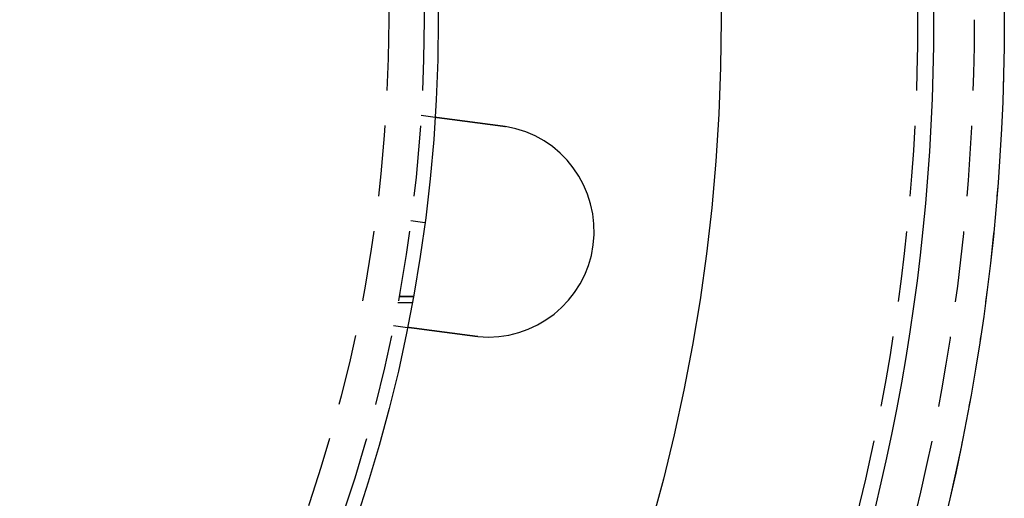
# Model space of a CAD drawing. Extents: x -161 to 139, y 206 to 1003.
# Drawn here: x 70 to 139, y 322 to 356 of the extents above; entities that cross this region are included whole.
import ezdxf

# ---------------------------------------------------------------- set-up
doc = ezdxf.new("R2010")
doc.units = 0
doc.header["$LTSCALE"] = 20
doc.linetypes.add('VERDECKT', pattern=[0.375, 0.25, -0.125])
doc.layers.get('0').update_dxf_attribs({"linetype": 'CONTINUOUS'})
doc.layers.add('HILF', color=2, linetype='CONTINUOUS')

# ---------------------------------------------------------------- blocks, each defined once
blk = doc.blocks.new('A$C50249FE8')
at = {"color": 1, "linetype": 'VERDECKT'}
for p, q in [((108.79031, -6.7578), (109.78409, -6.88863)), ((109.05893, -14.35788), (108.06749, -14.22735)), ((107.14943, -20), (108.16654, -20)), ((107.2286, -19.57107), (108.24497, -19.57107)), ((108.24497, -19.57107), (107.2286, -19.57107)), ((106.83242, -21.62947), (107.8262, -21.76031))]:
    blk.add_line(p, q, dxfattribs=at)
at = {"color": 3}
for points in [[(109.784, -6.88863, 0), (109.784, -6.88863, 0), (109.784, -6.88864, 0), (109.784, -6.88865, 0), (109.784, -6.88867, 0), (109.785, -6.88869, 0), (109.785, -6.88871, 0), (109.785, -6.88874, 0), (109.785, -6.88877, 0), (109.785, -6.88881, 0), (109.786, -6.88885, 0), (109.786, -6.8889, 0), (109.786, -6.88895, 0), (109.787, -6.889, 0), (109.787, -6.88906, 0), (109.788, -6.88912, 0), (109.788, -6.88919, 0), (109.789, -6.88927, 0), (109.789, -6.88934, 0), (109.79, -6.88942, 0), (109.791, -6.88951, 0), (109.791, -6.8896, 0), (109.792, -6.8897, 0), (109.793, -6.8898, 0), (109.794, -6.8899, 0), (109.795, -6.89001, 0), (109.795, -6.89012, 0), (109.796, -6.89024, 0), (109.797, -6.89036, 0), (109.798, -6.89049, 0), (109.799, -6.89062, 0), (109.8, -6.89076, 0), (109.801, -6.8909, 0), (109.802, -6.89104, 0), (109.804, -6.89119, 0), (109.805, -6.89135, 0), (109.806, -6.89151, 0), (109.807, -6.89167, 0), (109.808, -6.89184, 0), (109.81, -6.89201, 0), (109.811, -6.89219, 0), (109.813, -6.89238, 0), (109.814, -6.89256, 0), (109.815, -6.89276, 0), (109.817, -6.89295, 0), (109.818, -6.89315, 0), (109.82, -6.89336, 0), (109.822, -6.89357, 0), (109.823, -6.89379, 0), (109.825, -6.89401, 0), (109.827, -6.89423, 0), (109.828, -6.89446, 0), (109.83, -6.8947, 0), (109.832, -6.89494, 0), (109.834, -6.89518, 0), (109.836, -6.89543, 0), (109.838, -6.89569, 0), (109.84, -6.89595, 0), (109.842, -6.89621, 0), (109.844, -6.89648, 0), (109.846, -6.89675, 0), (109.848, -6.89703, 0), (109.85, -6.89731, 0), (109.852, -6.8976, 0), (109.854, -6.89789, 0), (109.857, -6.89819, 0), (109.859, -6.8985, 0), (109.861, -6.8988, 0), (109.864, -6.89912, 0), (109.866, -6.89943, 0), (109.869, -6.89976, 0), (109.871, -6.90009, 0), (109.874, -6.90042, 0), (109.876, -6.90076, 0), (109.879, -6.9011, 0), (109.881, -6.90145, 0), (109.884, -6.9018, 0), (109.887, -6.90216, 0), (109.89, -6.90252, 0), (109.892, -6.90289, 0), (109.895, -6.90326, 0), (109.898, -6.90364, 0), (109.901, -6.90402, 0), (109.904, -6.9044, 0), (109.907, -6.9048, 0), (109.91, -6.90519, 0), (109.913, -6.90559, 0), (109.916, -6.906, 0), (109.919, -6.90641, 0), (109.922, -6.90682, 0), (109.925, -6.90724, 0), (109.929, -6.90766, 0), (109.932, -6.90809, 0), (109.935, -6.90852, 0), (109.938, -6.90896, 0), (109.942, -6.9094, 0), (109.945, -6.90984, 0), (109.949, -6.91029, 0), (109.952, -6.91075, 0), (109.956, -6.9112, 0), (109.959, -6.91167, 0), (109.963, -6.91213, 0), (109.966, -6.9126, 0), (109.97, -6.91308, 0), (109.973, -6.91355, 0), (109.977, -6.91404, 0), (109.981, -6.91452, 0), (109.984, -6.91501, 0), (109.988, -6.91551, 0), (109.992, -6.916, 0), (109.996, -6.9165, 0), (110, -6.91701, 0), (110.004, -6.91752, 0), (110.007, -6.91803, 0), (110.011, -6.91855, 0), (110.015, -6.91907, 0), (110.019, -6.91959, 0), (110.023, -6.92012, 0), (110.027, -6.92065, 0), (110.031, -6.92118, 0), (110.035, -6.92172, 0), (110.04, -6.92226, 0), (110.044, -6.92281, 0), (110.048, -6.92335, 0), (110.052, -6.92391, 0), (110.056, -6.92446, 0), (110.06, -6.92502, 0), (110.065, -6.92558, 0), (110.069, -6.92614, 0), (110.073, -6.92671, 0), (110.078, -6.92728, 0), (110.082, -6.92785, 0), (110.086, -6.92843, 0), (110.091, -6.92901, 0), (110.095, -6.92959, 0), (110.1, -6.93018, 0), (110.104, -6.93076, 0), (110.109, -6.93136, 0), (110.113, -6.93195, 0), (110.118, -6.93255, 0), (110.122, -6.93315, 0), (110.127, -6.93375, 0), (110.131, -6.93435, 0), (110.136, -6.93496, 0), (110.141, -6.93557, 0), (110.145, -6.93619, 0), (110.15, -6.9368, 0), (110.155, -6.93742, 0), (110.159, -6.93804, 0), (110.164, -6.93866, 0), (110.169, -6.93929, 0), (110.174, -6.93993, 0), (110.179, -6.94056, 0), (110.183, -6.94121, 0), (110.188, -6.94186, 0), (110.193, -6.94252, 0), (110.198, -6.94318, 0), (110.203, -6.94384, 0), (110.209, -6.94452, 0), (110.214, -6.94519, 0), (110.219, -6.94588, 0), (110.224, -6.94657, 0), (110.229, -6.94726, 0), (110.235, -6.94796, 0), (110.24, -6.94866, 0), (110.245, -6.94937, 0), (110.251, -6.95009, 0), (110.256, -6.95081, 0), (110.262, -6.95153, 0), (110.267, -6.95226, 0), (110.273, -6.953, 0), (110.279, -6.95374, 0), (110.284, -6.95448, 0), (110.29, -6.95523, 0), (110.296, -6.95599, 0), (110.302, -6.95675, 0), (110.307, -6.95752, 0), (110.313, -6.95829, 0), (110.319, -6.95907, 0), (110.325, -6.95985, 0), (110.331, -6.96063, 0), (110.337, -6.96142, 0), (110.343, -6.96222, 0), (110.349, -6.96302, 0), (110.355, -6.96383, 0), (110.361, -6.96464, 0), (110.368, -6.96546, 0), (110.374, -6.96628, 0), (110.38, -6.9671, 0), (110.386, -6.96793, 0), (110.393, -6.96877, 0), (110.399, -6.96961, 0), (110.406, -6.97045, 0), (110.412, -6.9713, 0), (110.419, -6.97216, 0), (110.425, -6.97302, 0), (110.432, -6.97388, 0), (110.438, -6.97475, 0), (110.445, -6.97562, 0), (110.452, -6.9765, 0), (110.458, -6.97738, 0), (110.465, -6.97827, 0), (110.472, -6.97916, 0), (110.479, -6.98006, 0), (110.485, -6.98096, 0), (110.492, -6.98186, 0), (110.499, -6.98278, 0), (110.506, -6.98369, 0), (110.513, -6.98461, 0), (110.52, -6.98553, 0), (110.527, -6.98646, 0), (110.534, -6.98739, 0), (110.541, -6.98833, 0), (110.549, -6.98927, 0), (110.556, -6.99022, 0), (110.563, -6.99117, 0), (110.57, -6.99212, 0), (110.577, -6.99308, 0), (110.585, -6.99405, 0), (110.592, -6.99501, 0), (110.6, -6.99599, 0), (110.607, -6.99696, 0), (110.614, -6.99794, 0), (110.622, -6.99893, 0), (110.629, -6.99992, 0), (110.637, -7.00091, 0), (110.644, -7.00191, 0), (110.652, -7.00291, 0), (110.66, -7.00391, 0), (110.667, -7.00492, 0), (110.675, -7.00594, 0), (110.683, -7.00695, 0), (110.691, -7.00797, 0), (110.698, -7.009, 0), (110.706, -7.01003, 0), (110.714, -7.01106, 0), (110.722, -7.01209, 0), (110.73, -7.01313, 0), (110.738, -7.01417, 0), (110.746, -7.01522, 0), (110.754, -7.01627, 0), (110.762, -7.01732, 0), (110.77, -7.01838, 0), (110.778, -7.01944, 0), (110.786, -7.0205, 0), (110.794, -7.02156, 0), (110.802, -7.02263, 0), (110.81, -7.0237, 0), (110.818, -7.02478, 0), (110.826, -7.02585, 0), (110.835, -7.02693, 0), (110.843, -7.02802, 0), (110.851, -7.0291, 0), (110.859, -7.03019, 0), (110.868, -7.03128, 0), (110.876, -7.03237, 0), (110.884, -7.03347, 0), (110.893, -7.03456, 0), (110.901, -7.03566, 0), (110.909, -7.03677, 0), (110.918, -7.03787, 0), (110.926, -7.03898, 0), (110.935, -7.04009, 0), (110.943, -7.0412, 0), (110.951, -7.04231, 0), (110.96, -7.04343, 0), (110.968, -7.04455, 0), (110.977, -7.04566, 0), (110.985, -7.04679, 0), (110.994, -7.04791, 0), (111.002, -7.04903, 0), (111.011, -7.05016, 0), (111.02, -7.05129, 0), (111.028, -7.05242, 0), (111.037, -7.05355, 0), (111.045, -7.05468, 0), (111.054, -7.05581, 0), (111.063, -7.05695, 0), (111.071, -7.05808, 0), (111.08, -7.05922, 0), (111.088, -7.06036, 0), (111.097, -7.0615, 0), (111.106, -7.06264, 0), (111.114, -7.06378, 0), (111.123, -7.06493, 0), (111.132, -7.06607, 0), (111.141, -7.06721, 0), (111.149, -7.06836, 0), (111.158, -7.06951, 0), (111.167, -7.07065, 0), (111.175, -7.0718, 0), (111.184, -7.07295, 0), (111.193, -7.0741, 0), (111.202, -7.07525, 0), (111.21, -7.0764, 0), (111.219, -7.07755, 0), (111.228, -7.0787, 0), (111.237, -7.07985, 0), (111.245, -7.081, 0), (111.254, -7.08216, 0), (111.263, -7.08332, 0), (111.272, -7.08449, 0), (111.281, -7.08567, 0), (111.29, -7.08685, 0), (111.299, -7.08804, 0), (111.308, -7.08923, 0), (111.317, -7.09043, 0), (111.326, -7.09163, 0), (111.335, -7.09284, 0), (111.344, -7.09406, 0), (111.354, -7.09528, 0), (111.363, -7.0965, 0), (111.372, -7.09773, 0), (111.382, -7.09897, 0), (111.391, -7.10021, 0), (111.401, -7.10146, 0), (111.41, -7.10271, 0), (111.42, -7.10397, 0), (111.429, -7.10523, 0), (111.439, -7.1065, 0), (111.449, -7.10777, 0), (111.458, -7.10904, 0), (111.468, -7.11033, 0), (111.478, -7.11161, 0), (111.488, -7.1129, 0), (111.497, -7.1142, 0), (111.507, -7.1155, 0), (111.517, -7.11681, 0), (111.527, -7.11812, 0), (111.537, -7.11943, 0), (111.547, -7.12075, 0), (111.557, -7.12208, 0), (111.567, -7.12341, 0), (111.578, -7.12474, 0), (111.588, -7.12608, 0), (111.598, -7.12742, 0), (111.608, -7.12877, 0), (111.618, -7.13012, 0), (111.629, -7.13147, 0), (111.639, -7.13283, 0), (111.649, -7.13419, 0), (111.66, -7.13556, 0), (111.67, -7.13693, 0), (111.681, -7.13831, 0), (111.691, -7.13969, 0), (111.702, -7.14107, 0), (111.712, -7.14246, 0), (111.723, -7.14385, 0), (111.733, -7.14524, 0), (111.744, -7.14664, 0), (111.755, -7.14805, 0), (111.765, -7.14945, 0), (111.776, -7.15086, 0), (111.787, -7.15228, 0), (111.797, -7.15369, 0), (111.808, -7.15511, 0), (111.819, -7.15654, 0), (111.83, -7.15797, 0), (111.841, -7.1594, 0), (111.852, -7.16083, 0), (111.863, -7.16227, 0), (111.874, -7.16371, 0), (111.884, -7.16515, 0), (111.895, -7.1666, 0), (111.907, -7.16805, 0), (111.918, -7.16951, 0), (111.929, -7.17096, 0), (111.94, -7.17242, 0), (111.951, -7.17389, 0), (111.962, -7.17535, 0), (111.973, -7.17682, 0), (111.984, -7.17829, 0), (111.995, -7.17977, 0), (112.007, -7.18125, 0), (112.018, -7.18273, 0), (112.029, -7.18421, 0), (112.041, -7.1857, 0), (112.052, -7.18718, 0), (112.063, -7.18867, 0), (112.074, -7.19017, 0), (112.086, -7.19166, 0), (112.097, -7.19316, 0), (112.109, -7.19466, 0), (112.12, -7.19616, 0), (112.131, -7.19766, 0), (112.143, -7.19917, 0), (112.154, -7.20068, 0), (112.166, -7.20219, 0), (112.177, -7.2037, 0), (112.189, -7.20521, 0), (112.2, -7.20673, 0), (112.212, -7.20824, 0), (112.223, -7.20976, 0), (112.235, -7.21128, 0), (112.246, -7.2128, 0), (112.258, -7.21432, 0), (112.27, -7.21585, 0), (112.281, -7.21737, 0), (112.293, -7.2189, 0), (112.304, -7.22043, 0), (112.316, -7.22195, 0), (112.328, -7.22348, 0), (112.339, -7.22501, 0), (112.351, -7.22654, 0), (112.362, -7.22808, 0), (112.374, -7.22961, 0), (112.386, -7.23114, 0), (112.397, -7.23267, 0), (112.409, -7.23421, 0), (112.421, -7.23574, 0), (112.432, -7.23728, 0), (112.444, -7.23881, 0), (112.456, -7.24035, 0), (112.467, -7.24188, 0), (112.479, -7.24342, 0), (112.491, -7.24495, 0), (112.502, -7.24649, 0), (112.514, -7.24802, 0), (112.526, -7.24956, 0), (112.537, -7.25109, 0), (112.549, -7.25263, 0), (112.561, -7.25416, 0), (112.572, -7.25569, 0), (112.584, -7.25723, 0), (112.595, -7.25876, 0), (112.607, -7.26029, 0), (112.619, -7.26182, 0), (112.63, -7.26335, 0), (112.642, -7.26488, 0), (112.654, -7.26641, 0), (112.665, -7.26794, 0), (112.677, -7.26947, 0), (112.688, -7.27099, 0), (112.7, -7.27252, 0), (112.712, -7.27404, 0), (112.723, -7.27556, 0), (112.735, -7.27708, 0), (112.746, -7.2786, 0), (112.758, -7.28012, 0), (112.769, -7.28164, 0), (112.781, -7.28315, 0), (112.792, -7.28467, 0), (112.804, -7.28618, 0), (112.815, -7.28769, 0), (112.827, -7.28919, 0), (112.838, -7.2907, 0), (112.85, -7.2922, 0), (112.861, -7.29371, 0), (112.872, -7.29522, 0), (112.884, -7.29674, 0), (112.895, -7.29826, 0), (112.907, -7.29978, 0), (112.919, -7.30131, 0), (112.93, -7.30285, 0), (112.942, -7.30439, 0), (112.954, -7.30594, 0), (112.966, -7.30749, 0), (112.977, -7.30904, 0), (112.989, -7.3106, 0), (113.001, -7.31217, 0), (113.013, -7.31374, 0), (113.025, -7.31531, 0), (113.037, -7.31689, 0), (113.049, -7.31847, 0), (113.061, -7.32006, 0), (113.073, -7.32165, 0), (113.085, -7.32325, 0), (113.097, -7.32485, 0), (113.11, -7.32645, 0), (113.122, -7.32806, 0), (113.134, -7.32967, 0), (113.146, -7.33129, 0), (113.159, -7.33291, 0), (113.171, -7.33453, 0), (113.183, -7.33616, 0), (113.196, -7.33779, 0), (113.208, -7.33943, 0), (113.221, -7.34107, 0), (113.233, -7.34271, 0), (113.246, -7.34435, 0), (113.258, -7.346, 0), (113.271, -7.34766, 0), (113.283, -7.34931, 0), (113.296, -7.35097, 0), (113.309, -7.35263, 0), (113.321, -7.3543, 0), (113.334, -7.35597, 0), (113.347, -7.35764, 0), (113.359, -7.35931, 0), (113.372, -7.36099, 0), (113.385, -7.36267, 0), (113.398, -7.36435, 0), (113.41, -7.36604, 0), (113.423, -7.36773, 0), (113.436, -7.36942, 0), (113.449, -7.37111, 0), (113.462, -7.37281, 0), (113.475, -7.37451, 0), (113.488, -7.37621, 0), (113.501, -7.37791, 0), (113.513, -7.37962, 0), (113.526, -7.38132, 0), (113.539, -7.38303, 0), (113.552, -7.38475, 0), (113.565, -7.38646, 0), (113.578, -7.38818, 0), (113.592, -7.38989, 0), (113.605, -7.39161, 0), (113.618, -7.39333, 0), (113.631, -7.39506, 0), (113.644, -7.39678, 0), (113.657, -7.39851, 0), (113.67, -7.40024, 0), (113.683, -7.40197, 0), (113.696, -7.4037, 0), (113.71, -7.40543, 0), (113.723, -7.40716, 0), (113.736, -7.4089, 0), (113.749, -7.41063, 0), (113.762, -7.41237, 0), (113.775, -7.41411, 0), (113.789, -7.41585, 0), (113.802, -7.41759, 0), (113.815, -7.41933, 0), (113.828, -7.42107, 0), (113.842, -7.42281, 0), (113.855, -7.42455, 0), (113.868, -7.4263, 0), (113.881, -7.42804, 0), (113.895, -7.42979, 0), (113.908, -7.43153, 0), (113.921, -7.43328, 0), (113.934, -7.43502, 0), (113.948, -7.43677, 0), (113.961, -7.43852, 0), (113.974, -7.44026, 0), (113.987, -7.44201, 0), (114.001, -7.44376, 0), (114.014, -7.4455, 0), (114.027, -7.44725, 0), (114.04, -7.44899, 0), (114.054, -7.45074, 0), (114.067, -7.45248, 0), (114.08, -7.45423, 0), (114.093, -7.45597, 0), (114.107, -7.45772, 0), (114.12, -7.45946, 0), (114.133, -7.4612, 0), (114.146, -7.46294, 0), (114.16, -7.46468, 0), (114.173, -7.46642, 0), (114.186, -7.46816, 0), (114.199, -7.4699, 0), (114.212, -7.47163, 0), (114.226, -7.47337, 0), (114.239, -7.4751, 0), (114.252, -7.47684, 0), (114.265, -7.47857, 0), (114.278, -7.4803, 0), (114.291, -7.48202, 0), (114.304, -7.48375, 0), (114.318, -7.48548, 0), (114.331, -7.4872, 0), (114.344, -7.48892, 0), (114.357, -7.49064, 0), (114.37, -7.49236, 0), (114.383, -7.49407, 0), (114.396, -7.49579, 0), (114.409, -7.4975, 0), (114.422, -7.49921, 0), (114.435, -7.50091, 0), (114.448, -7.50262, 0), (114.461, -7.50432, 0), (114.474, -7.50602, 0), (114.487, -7.50772, 0), (114.499, -7.50941, 0)], [(114.499, -7.50941, 0), (114.501, -7.50968, 0), (114.503, -7.50994, 0), (114.505, -7.5102, 0), (114.507, -7.51047, 0), (114.509, -7.51073, 0), (114.511, -7.511, 0), (114.513, -7.51127, 0), (114.515, -7.51153, 0), (114.517, -7.5118, 0), (114.519, -7.51207, 0), (114.521, -7.51234, 0), (114.523, -7.51261, 0), (114.525, -7.51287, 0), (114.527, -7.51315, 0), (114.529, -7.51342, 0), (114.531, -7.51369, 0), (114.533, -7.51396, 0), (114.535, -7.51423, 0), (114.537, -7.5145, 0), (114.539, -7.51478, 0), (114.541, -7.51505, 0), (114.543, -7.51532, 0), (114.545, -7.5156, 0), (114.547, -7.51587, 0), (114.549, -7.51615, 0), (114.551, -7.51643, 0), (114.553, -7.5167, 0), (114.555, -7.51698, 0), (114.557, -7.51726, 0), (114.559, -7.51754, 0), (114.561, -7.51782, 0), (114.563, -7.5181, 0), (114.565, -7.51838, 0), (114.567, -7.51866, 0), (114.569, -7.51894, 0), (114.571, -7.51922, 0), (114.573, -7.5195, 0), (114.575, -7.51979, 0), (114.577, -7.52007, 0), (114.579, -7.52035, 0), (114.581, -7.52064, 0), (114.583, -7.52092, 0), (114.585, -7.52121, 0), (114.587, -7.52149, 0), (114.589, -7.52178, 0), (114.591, -7.52207, 0), (114.593, -7.52235, 0), (114.595, -7.52264, 0), (114.597, -7.52293, 0), (114.599, -7.52322, 0), (114.601, -7.52351, 0), (114.603, -7.5238, 0), (114.605, -7.52409, 0), (114.607, -7.52438, 0), (114.609, -7.52467, 0), (114.611, -7.52497, 0), (114.613, -7.52526, 0), (114.615, -7.52555, 0), (114.617, -7.52585, 0), (114.619, -7.52614, 0), (114.621, -7.52644, 0), (114.623, -7.52673, 0), (114.625, -7.52703, 0), (114.627, -7.52732, 0), (114.629, -7.52762, 0), (114.631, -7.52792, 0), (114.633, -7.52822, 0), (114.635, -7.52852, 0), (114.637, -7.52882, 0), (114.639, -7.52911, 0), (114.641, -7.52942, 0), (114.643, -7.52972, 0), (114.645, -7.53002, 0), (114.647, -7.53032, 0), (114.649, -7.53062, 0), (114.651, -7.53092, 0), (114.653, -7.53123, 0), (114.655, -7.53153, 0), (114.657, -7.53184, 0), (114.659, -7.53214, 0), (114.661, -7.53245, 0), (114.663, -7.53275, 0), (114.665, -7.53306, 0), (114.667, -7.53337, 0), (114.669, -7.53367, 0), (114.671, -7.53398, 0), (114.673, -7.53429, 0), (114.675, -7.5346, 0), (114.677, -7.53491, 0), (114.679, -7.53522, 0), (114.681, -7.53553, 0), (114.683, -7.53584, 0), (114.685, -7.53615, 0), (114.687, -7.53647, 0), (114.689, -7.53678, 0), (114.691, -7.53709, 0), (114.693, -7.53741, 0), (114.695, -7.53772, 0), (114.697, -7.53804, 0), (114.699, -7.53835, 0), (114.701, -7.53867, 0), (114.702, -7.53899, 0), (114.704, -7.5393, 0), (114.706, -7.53962, 0), (114.708, -7.53994, 0), (114.71, -7.54026, 0), (114.712, -7.54058, 0), (114.714, -7.5409, 0), (114.716, -7.54122, 0), (114.718, -7.54154, 0), (114.72, -7.54186, 0), (114.722, -7.54218, 0), (114.724, -7.5425, 0), (114.726, -7.54283, 0), (114.728, -7.54315, 0), (114.73, -7.54347, 0), (114.732, -7.5438, 0), (114.734, -7.54412, 0), (114.736, -7.54445, 0), (114.738, -7.54477, 0), (114.74, -7.5451, 0), (114.742, -7.54543, 0), (114.744, -7.54576, 0), (114.746, -7.54608, 0), (114.748, -7.54641, 0), (114.75, -7.54674, 0), (114.752, -7.54707, 0)], [(112.541, -22.3811, 0), (112.529, -22.3794, 0), (112.516, -22.3777, 0), (112.503, -22.376, 0), (112.49, -22.3743, 0), (112.477, -22.3726, 0), (112.464, -22.3709, 0), (112.451, -22.3692, 0), (112.438, -22.3675, 0), (112.425, -22.3657, 0), (112.412, -22.364, 0), (112.399, -22.3623, 0), (112.386, -22.3606, 0), (112.373, -22.3589, 0), (112.36, -22.3571, 0), (112.347, -22.3554, 0), (112.333, -22.3537, 0), (112.32, -22.352, 0), (112.307, -22.3502, 0), (112.294, -22.3485, 0), (112.281, -22.3468, 0), (112.268, -22.345, 0), (112.255, -22.3433, 0), (112.241, -22.3416, 0), (112.228, -22.3398, 0), (112.215, -22.3381, 0), (112.202, -22.3364, 0), (112.189, -22.3346, 0), (112.175, -22.3329, 0), (112.162, -22.3311, 0), (112.149, -22.3294, 0), (112.136, -22.3276, 0), (112.122, -22.3259, 0), (112.109, -22.3242, 0), (112.096, -22.3224, 0), (112.083, -22.3207, 0), (112.069, -22.3189, 0), (112.056, -22.3172, 0), (112.043, -22.3154, 0), (112.03, -22.3137, 0), (112.016, -22.3119, 0), (112.003, -22.3102, 0), (111.99, -22.3084, 0), (111.976, -22.3067, 0), (111.963, -22.305, 0), (111.95, -22.3032, 0), (111.937, -22.3015, 0), (111.923, -22.2997, 0), (111.91, -22.298, 0), (111.897, -22.2962, 0), (111.884, -22.2945, 0), (111.87, -22.2927, 0), (111.857, -22.291, 0), (111.844, -22.2893, 0), (111.831, -22.2875, 0), (111.818, -22.2858, 0), (111.804, -22.284, 0), (111.791, -22.2823, 0), (111.778, -22.2806, 0), (111.765, -22.2788, 0), (111.752, -22.2771, 0), (111.738, -22.2754, 0), (111.725, -22.2736, 0), (111.712, -22.2719, 0), (111.699, -22.2702, 0), (111.686, -22.2685, 0), (111.673, -22.2667, 0), (111.66, -22.265, 0), (111.647, -22.2633, 0), (111.634, -22.2616, 0), (111.621, -22.2598, 0), (111.608, -22.2581, 0), (111.595, -22.2564, 0), (111.582, -22.2547, 0), (111.569, -22.253, 0), (111.556, -22.2513, 0), (111.543, -22.2496, 0), (111.53, -22.2479, 0), (111.517, -22.2462, 0), (111.504, -22.2445, 0), (111.491, -22.2428, 0), (111.478, -22.2411, 0), (111.465, -22.2394, 0), (111.452, -22.2377, 0), (111.44, -22.236, 0), (111.427, -22.2343, 0), (111.414, -22.2327, 0), (111.401, -22.231, 0), (111.389, -22.2293, 0), (111.376, -22.2276, 0), (111.363, -22.226, 0), (111.351, -22.2243, 0), (111.338, -22.2226, 0), (111.325, -22.221, 0), (111.313, -22.2193, 0), (111.3, -22.2177, 0), (111.288, -22.216, 0), (111.275, -22.2144, 0), (111.263, -22.2127, 0), (111.25, -22.2111, 0), (111.238, -22.2095, 0), (111.226, -22.2078, 0), (111.213, -22.2062, 0), (111.201, -22.2046, 0), (111.189, -22.203, 0), (111.176, -22.2013, 0), (111.164, -22.1997, 0), (111.152, -22.1981, 0), (111.14, -22.1965, 0), (111.127, -22.1949, 0), (111.115, -22.1933, 0), (111.103, -22.1917, 0), (111.091, -22.1901, 0), (111.079, -22.1886, 0), (111.067, -22.187, 0), (111.055, -22.1854, 0), (111.043, -22.1838, 0), (111.031, -22.1823, 0), (111.02, -22.1807, 0), (111.008, -22.1792, 0), (110.996, -22.1776, 0), (110.984, -22.1761, 0), (110.972, -22.1745, 0), (110.961, -22.173, 0), (110.949, -22.1715, 0), (110.938, -22.1699, 0), (110.926, -22.1684, 0), (110.915, -22.1669, 0), (110.903, -22.1654, 0), (110.892, -22.1639, 0), (110.88, -22.1624, 0), (110.869, -22.1609, 0), (110.857, -22.1594, 0), (110.846, -22.1579, 0), (110.834, -22.1563, 0), (110.823, -22.1548, 0), (110.811, -22.1533, 0), (110.8, -22.1518, 0), (110.788, -22.1503, 0), (110.777, -22.1488, 0), (110.765, -22.1472, 0), (110.754, -22.1457, 0), (110.742, -22.1442, 0), (110.731, -22.1427, 0), (110.719, -22.1411, 0), (110.707, -22.1396, 0), (110.696, -22.1381, 0), (110.684, -22.1366, 0), (110.672, -22.135, 0), (110.661, -22.1335, 0), (110.649, -22.132, 0), (110.638, -22.1304, 0), (110.626, -22.1289, 0), (110.614, -22.1274, 0), (110.603, -22.1258, 0), (110.591, -22.1243, 0), (110.579, -22.1228, 0), (110.568, -22.1212, 0), (110.556, -22.1197, 0), (110.544, -22.1182, 0), (110.533, -22.1166, 0), (110.521, -22.1151, 0), (110.509, -22.1136, 0), (110.498, -22.112, 0), (110.486, -22.1105, 0), (110.474, -22.1089, 0), (110.463, -22.1074, 0), (110.451, -22.1059, 0), (110.439, -22.1043, 0), (110.428, -22.1028, 0), (110.416, -22.1013, 0), (110.405, -22.0997, 0), (110.393, -22.0982, 0), (110.381, -22.0967, 0), (110.37, -22.0952, 0), (110.358, -22.0936, 0), (110.346, -22.0921, 0), (110.335, -22.0906, 0), (110.323, -22.089, 0), (110.312, -22.0875, 0), (110.3, -22.086, 0), (110.289, -22.0845, 0), (110.277, -22.083, 0), (110.265, -22.0814, 0), (110.254, -22.0799, 0), (110.242, -22.0784, 0), (110.231, -22.0769, 0), (110.219, -22.0754, 0), (110.208, -22.0739, 0), (110.196, -22.0724, 0), (110.185, -22.0708, 0), (110.174, -22.0693, 0), (110.162, -22.0678, 0), (110.151, -22.0663, 0), (110.139, -22.0648, 0), (110.128, -22.0633, 0), (110.117, -22.0618, 0), (110.105, -22.0603, 0), (110.094, -22.0589, 0), (110.083, -22.0574, 0), (110.071, -22.0559, 0), (110.06, -22.0544, 0), (110.049, -22.0529, 0), (110.038, -22.0514, 0), (110.026, -22.05, 0), (110.015, -22.0485, 0), (110.004, -22.047, 0), (109.993, -22.0456, 0), (109.982, -22.0441, 0), (109.971, -22.0426, 0), (109.96, -22.0412, 0), (109.949, -22.0397, 0), (109.938, -22.0383, 0), (109.927, -22.0368, 0), (109.916, -22.0354, 0), (109.905, -22.0339, 0), (109.894, -22.0325, 0), (109.883, -22.0311, 0), (109.872, -22.0296, 0), (109.861, -22.0282, 0), (109.85, -22.0268, 0), (109.84, -22.0254, 0), (109.829, -22.0239, 0), (109.818, -22.0225, 0), (109.807, -22.0211, 0), (109.797, -22.0197, 0), (109.786, -22.0183, 0), (109.775, -22.0169, 0), (109.765, -22.0155, 0), (109.754, -22.0141, 0), (109.744, -22.0127, 0), (109.733, -22.0114, 0), (109.723, -22.01, 0), (109.712, -22.0086, 0), (109.702, -22.0072, 0), (109.691, -22.0059, 0), (109.681, -22.0045, 0), (109.671, -22.0031, 0), (109.66, -22.0018, 0), (109.65, -22.0004, 0), (109.64, -21.9991, 0), (109.63, -21.9978, 0), (109.62, -21.9964, 0), (109.609, -21.9951, 0), (109.599, -21.9938, 0), (109.589, -21.9924, 0), (109.579, -21.9911, 0), (109.569, -21.9898, 0), (109.559, -21.9885, 0), (109.549, -21.9872, 0), (109.54, -21.9859, 0), (109.53, -21.9846, 0), (109.52, -21.9833, 0), (109.51, -21.982, 0), (109.5, -21.9807, 0), (109.491, -21.9794, 0), (109.481, -21.9782, 0), (109.471, -21.9769, 0), (109.462, -21.9756, 0), (109.452, -21.9744, 0), (109.443, -21.9731, 0), (109.433, -21.9719, 0), (109.424, -21.9706, 0), (109.414, -21.9694, 0), (109.405, -21.9682, 0), (109.396, -21.9669, 0), (109.387, -21.9657, 0), (109.377, -21.9645, 0), (109.368, -21.9633, 0), (109.359, -21.9621, 0), (109.35, -21.9609, 0), (109.341, -21.9597, 0), (109.332, -21.9585, 0), (109.323, -21.9573, 0), (109.314, -21.9562, 0), (109.305, -21.955, 0), (109.296, -21.9538, 0), (109.287, -21.9527, 0), (109.279, -21.9515, 0), (109.27, -21.9504, 0), (109.261, -21.9492, 0), (109.252, -21.9481, 0), (109.244, -21.9469, 0), (109.235, -21.9458, 0), (109.226, -21.9446, 0), (109.217, -21.9435, 0), (109.209, -21.9423, 0), (109.2, -21.9412, 0), (109.191, -21.94, 0), (109.183, -21.9389, 0), (109.174, -21.9377, 0), (109.165, -21.9366, 0), (109.157, -21.9355, 0), (109.148, -21.9343, 0), (109.139, -21.9332, 0), (109.131, -21.932, 0), (109.122, -21.9309, 0), (109.113, -21.9298, 0), (109.105, -21.9286, 0), (109.096, -21.9275, 0), (109.087, -21.9264, 0), (109.079, -21.9252, 0), (109.07, -21.9241, 0), (109.062, -21.923, 0), (109.053, -21.9218, 0), (109.045, -21.9207, 0), (109.036, -21.9196, 0), (109.027, -21.9185, 0), (109.019, -21.9173, 0), (109.01, -21.9162, 0), (109.002, -21.9151, 0), (108.994, -21.914, 0), (108.985, -21.9129, 0), (108.977, -21.9118, 0), (108.968, -21.9107, 0), (108.96, -21.9095, 0), (108.951, -21.9084, 0), (108.943, -21.9073, 0), (108.935, -21.9062, 0), (108.926, -21.9051, 0), (108.918, -21.904, 0), (108.91, -21.903, 0), (108.901, -21.9019, 0), (108.893, -21.9008, 0), (108.885, -21.8997, 0), (108.877, -21.8986, 0), (108.868, -21.8975, 0), (108.86, -21.8964, 0), (108.852, -21.8954, 0), (108.844, -21.8943, 0), (108.836, -21.8932, 0), (108.828, -21.8922, 0), (108.82, -21.8911, 0), (108.812, -21.89, 0), (108.804, -21.889, 0), (108.796, -21.8879, 0), (108.788, -21.8869, 0), (108.78, -21.8858, 0), (108.772, -21.8848, 0), (108.764, -21.8838, 0), (108.756, -21.8827, 0), (108.748, -21.8817, 0), (108.74, -21.8807, 0), (108.733, -21.8796, 0), (108.725, -21.8786, 0), (108.717, -21.8776, 0), (108.71, -21.8766, 0), (108.702, -21.8756, 0), (108.694, -21.8746, 0), (108.687, -21.8736, 0), (108.679, -21.8726, 0), (108.671, -21.8716, 0), (108.664, -21.8706, 0), (108.656, -21.8696, 0), (108.649, -21.8686, 0), (108.642, -21.8677, 0), (108.634, -21.8667, 0), (108.627, -21.8657, 0), (108.62, -21.8648, 0), (108.612, -21.8638, 0), (108.605, -21.8628, 0), (108.598, -21.8619, 0), (108.591, -21.8609, 0), (108.583, -21.86, 0), (108.576, -21.8591, 0), (108.569, -21.8581, 0), (108.562, -21.8572, 0), (108.555, -21.8563, 0), (108.548, -21.8554, 0), (108.541, -21.8544, 0), (108.534, -21.8535, 0), (108.527, -21.8526, 0), (108.521, -21.8517, 0), (108.514, -21.8508, 0), (108.507, -21.8499, 0), (108.5, -21.8491, 0), (108.494, -21.8482, 0), (108.487, -21.8473, 0), (108.48, -21.8464, 0), (108.474, -21.8456, 0), (108.467, -21.8447, 0), (108.461, -21.8438, 0), (108.454, -21.843, 0), (108.448, -21.8421, 0), (108.441, -21.8413, 0), (108.435, -21.8404, 0), (108.429, -21.8396, 0), (108.422, -21.8388, 0), (108.416, -21.8379, 0), (108.41, -21.8371, 0), (108.404, -21.8363, 0), (108.397, -21.8355, 0), (108.391, -21.8347, 0), (108.385, -21.8339, 0), (108.379, -21.8331, 0), (108.373, -21.8323, 0), (108.367, -21.8315, 0), (108.361, -21.8307, 0), (108.355, -21.83, 0), (108.349, -21.8292, 0), (108.344, -21.8284, 0), (108.338, -21.8277, 0), (108.332, -21.8269, 0), (108.326, -21.8262, 0), (108.321, -21.8254, 0), (108.315, -21.8247, 0), (108.31, -21.8239, 0), (108.304, -21.8232, 0), (108.298, -21.8225, 0), (108.293, -21.8218, 0), (108.288, -21.821, 0), (108.282, -21.8203, 0), (108.277, -21.8196, 0), (108.272, -21.8189, 0), (108.266, -21.8182, 0), (108.261, -21.8176, 0), (108.256, -21.8169, 0), (108.251, -21.8162, 0), (108.246, -21.8155, 0), (108.241, -21.8149, 0), (108.235, -21.8142, 0), (108.231, -21.8135, 0), (108.226, -21.8129, 0), (108.221, -21.8122, 0), (108.216, -21.8116, 0), (108.211, -21.811, 0), (108.206, -21.8103, 0), (108.201, -21.8097, 0), (108.197, -21.8091, 0), (108.192, -21.8085, 0), (108.187, -21.8079, 0), (108.183, -21.8072, 0), (108.178, -21.8066, 0), (108.173, -21.806, 0), (108.169, -21.8054, 0), (108.164, -21.8048, 0), (108.16, -21.8042, 0), (108.155, -21.8036, 0), (108.151, -21.803, 0), (108.146, -21.8024, 0), (108.142, -21.8018, 0), (108.137, -21.8013, 0), (108.133, -21.8007, 0), (108.128, -21.8001, 0), (108.124, -21.7995, 0), (108.12, -21.799, 0), (108.115, -21.7984, 0), (108.111, -21.7978, 0), (108.107, -21.7973, 0), (108.103, -21.7967, 0), (108.098, -21.7961, 0), (108.094, -21.7956, 0), (108.09, -21.795, 0), (108.086, -21.7945, 0), (108.082, -21.7939, 0), (108.078, -21.7934, 0), (108.073, -21.7929, 0), (108.069, -21.7923, 0), (108.065, -21.7918, 0), (108.061, -21.7913, 0), (108.057, -21.7907, 0), (108.053, -21.7902, 0), (108.05, -21.7897, 0), (108.046, -21.7892, 0), (108.042, -21.7887, 0), (108.038, -21.7882, 0), (108.034, -21.7877, 0), (108.03, -21.7872, 0), (108.027, -21.7867, 0), (108.023, -21.7862, 0), (108.019, -21.7857, 0), (108.015, -21.7852, 0), (108.012, -21.7847, 0), (108.008, -21.7843, 0), (108.005, -21.7838, 0), (108.001, -21.7833, 0), (107.998, -21.7829, 0), (107.994, -21.7824, 0), (107.991, -21.782, 0), (107.987, -21.7815, 0), (107.984, -21.7811, 0), (107.981, -21.7806, 0), (107.977, -21.7802, 0), (107.974, -21.7798, 0), (107.971, -21.7793, 0), (107.968, -21.7789, 0), (107.964, -21.7785, 0), (107.961, -21.7781, 0), (107.958, -21.7777, 0), (107.955, -21.7773, 0), (107.952, -21.7769, 0), (107.949, -21.7765, 0), (107.946, -21.7761, 0), (107.943, -21.7757, 0), (107.94, -21.7753, 0), (107.937, -21.7749, 0), (107.934, -21.7746, 0), (107.932, -21.7742, 0), (107.929, -21.7738, 0), (107.926, -21.7735, 0), (107.924, -21.7731, 0), (107.921, -21.7728, 0), (107.918, -21.7724, 0), (107.916, -21.7721, 0), (107.913, -21.7718, 0), (107.911, -21.7714, 0), (107.908, -21.7711, 0), (107.906, -21.7708, 0), (107.903, -21.7705, 0), (107.901, -21.7702, 0), (107.899, -21.7699, 0), (107.897, -21.7696, 0), (107.894, -21.7693, 0), (107.892, -21.769, 0), (107.89, -21.7687, 0), (107.888, -21.7684, 0), (107.886, -21.7682, 0), (107.884, -21.7679, 0), (107.882, -21.7676, 0), (107.88, -21.7674, 0), (107.878, -21.7671, 0), (107.876, -21.7669, 0), (107.874, -21.7666, 0), (107.872, -21.7664, 0), (107.87, -21.7661, 0), (107.869, -21.7659, 0), (107.867, -21.7657, 0), (107.865, -21.7655, 0), (107.864, -21.7652, 0), (107.862, -21.765, 0), (107.861, -21.7648, 0), (107.859, -21.7646, 0), (107.858, -21.7644, 0), (107.856, -21.7642, 0), (107.855, -21.764, 0), (107.853, -21.7639, 0), (107.852, -21.7637, 0), (107.851, -21.7635, 0), (107.849, -21.7633, 0), (107.848, -21.7632, 0), (107.847, -21.763, 0), (107.846, -21.7629, 0), (107.845, -21.7627, 0), (107.843, -21.7626, 0), (107.842, -21.7624, 0), (107.841, -21.7623, 0), (107.84, -21.7622, 0), (107.839, -21.762, 0), (107.838, -21.7619, 0), (107.838, -21.7618, 0), (107.837, -21.7617, 0), (107.836, -21.7616, 0), (107.835, -21.7615, 0), (107.834, -21.7614, 0), (107.834, -21.7613, 0), (107.833, -21.7612, 0), (107.832, -21.7611, 0), (107.832, -21.761, 0), (107.831, -21.7609, 0), (107.83, -21.7609, 0), (107.83, -21.7608, 0), (107.829, -21.7607, 0), (107.829, -21.7607, 0), (107.829, -21.7606, 0), (107.828, -21.7606, 0), (107.828, -21.7605, 0), (107.828, -21.7605, 0), (107.827, -21.7604, 0), (107.827, -21.7604, 0), (107.827, -21.7604, 0), (107.827, -21.7604, 0), (107.826, -21.7603, 0), (107.826, -21.7603, 0), (107.826, -21.7603, 0), (107.826, -21.7603, 0), (107.826, -21.7603, 0)], [(112.795, -22.4101, 0), (112.793, -22.4099, 0), (112.791, -22.4097, 0), (112.789, -22.4095, 0), (112.787, -22.4093, 0), (112.785, -22.4091, 0), (112.783, -22.4089, 0), (112.781, -22.4087, 0), (112.779, -22.4085, 0), (112.777, -22.4083, 0), (112.775, -22.4081, 0), (112.773, -22.4079, 0), (112.771, -22.4077, 0), (112.769, -22.4075, 0), (112.767, -22.4073, 0), (112.765, -22.4071, 0), (112.763, -22.4069, 0), (112.761, -22.4067, 0), (112.759, -22.4065, 0), (112.757, -22.4063, 0), (112.755, -22.4061, 0), (112.753, -22.4059, 0), (112.751, -22.4057, 0), (112.749, -22.4055, 0), (112.747, -22.4053, 0), (112.745, -22.4051, 0), (112.743, -22.4049, 0), (112.741, -22.4047, 0), (112.739, -22.4045, 0), (112.737, -22.4042, 0), (112.735, -22.404, 0), (112.733, -22.4038, 0), (112.731, -22.4036, 0), (112.729, -22.4034, 0), (112.727, -22.4032, 0), (112.725, -22.403, 0), (112.723, -22.4028, 0), (112.721, -22.4026, 0), (112.719, -22.4023, 0), (112.717, -22.4021, 0), (112.715, -22.4019, 0), (112.713, -22.4017, 0), (112.711, -22.4015, 0), (112.709, -22.4013, 0), (112.707, -22.401, 0), (112.705, -22.4008, 0), (112.703, -22.4006, 0), (112.701, -22.4004, 0), (112.699, -22.4002, 0), (112.697, -22.3999, 0), (112.695, -22.3997, 0), (112.693, -22.3995, 0), (112.691, -22.3993, 0), (112.689, -22.3991, 0), (112.687, -22.3988, 0), (112.685, -22.3986, 0), (112.683, -22.3984, 0), (112.681, -22.3982, 0), (112.679, -22.3979, 0), (112.677, -22.3977, 0), (112.675, -22.3975, 0), (112.673, -22.3973, 0), (112.671, -22.397, 0), (112.669, -22.3968, 0), (112.667, -22.3966, 0), (112.665, -22.3963, 0), (112.663, -22.3961, 0), (112.661, -22.3959, 0), (112.659, -22.3956, 0), (112.657, -22.3954, 0), (112.655, -22.3952, 0), (112.653, -22.395, 0), (112.651, -22.3947, 0), (112.649, -22.3945, 0), (112.647, -22.3943, 0), (112.645, -22.394, 0), (112.643, -22.3938, 0), (112.641, -22.3935, 0), (112.639, -22.3933, 0), (112.637, -22.3931, 0), (112.635, -22.3928, 0), (112.633, -22.3926, 0), (112.631, -22.3924, 0), (112.629, -22.3921, 0), (112.627, -22.3919, 0), (112.625, -22.3916, 0), (112.623, -22.3914, 0), (112.621, -22.3912, 0), (112.619, -22.3909, 0), (112.617, -22.3907, 0), (112.615, -22.3904, 0), (112.613, -22.3902, 0), (112.611, -22.3899, 0), (112.609, -22.3897, 0), (112.607, -22.3895, 0), (112.605, -22.3892, 0), (112.603, -22.389, 0), (112.601, -22.3887, 0), (112.599, -22.3885, 0), (112.597, -22.3882, 0), (112.595, -22.388, 0), (112.593, -22.3877, 0), (112.591, -22.3875, 0), (112.589, -22.3872, 0), (112.587, -22.387, 0), (112.585, -22.3867, 0), (112.583, -22.3865, 0), (112.581, -22.3862, 0), (112.579, -22.386, 0), (112.577, -22.3857, 0), (112.575, -22.3855, 0), (112.573, -22.3852, 0), (112.571, -22.385, 0), (112.569, -22.3847, 0), (112.567, -22.3845, 0), (112.565, -22.3842, 0), (112.563, -22.3839, 0), (112.561, -22.3837, 0), (112.559, -22.3834, 0), (112.557, -22.3832, 0), (112.555, -22.3829, 0), (112.553, -22.3827, 0), (112.551, -22.3824, 0), (112.549, -22.3821, 0), (112.547, -22.3819, 0), (112.545, -22.3816, 0), (112.543, -22.3813, 0), (112.541, -22.3811, 0)]]:
    blk.add_polyline3d(points, dxfattribs=at)
at = {"color": 3, "linetype": 'CONTINUOUS'}
for radius in [150, 145, 130, 110]:
    blk.add_circle((0, 0), radius, dxfattribs=at)
at = {"color": 1, "linetype": 'VERDECKT'}
for radius in [149.99289, 147.87157, 143.87157, 109, 106.5]:
    blk.add_circle((0, 0), radius, dxfattribs=at)
at = {"color": 3, "linetype": 'CONTINUOUS'}
blk.add_arc((113.52044, -14.94525), 7.5, 264.4519369, 80.5480631, dxfattribs=at)

msp = doc.modelspace()

# ---------------------------------------------------------------- block references
at = {"layer": 'HILF'}
msp.add_blockref('A$C50249FE8', (-10.658, 355.624), dxfattribs=at)

doc.saveas('drawing.dxf')
